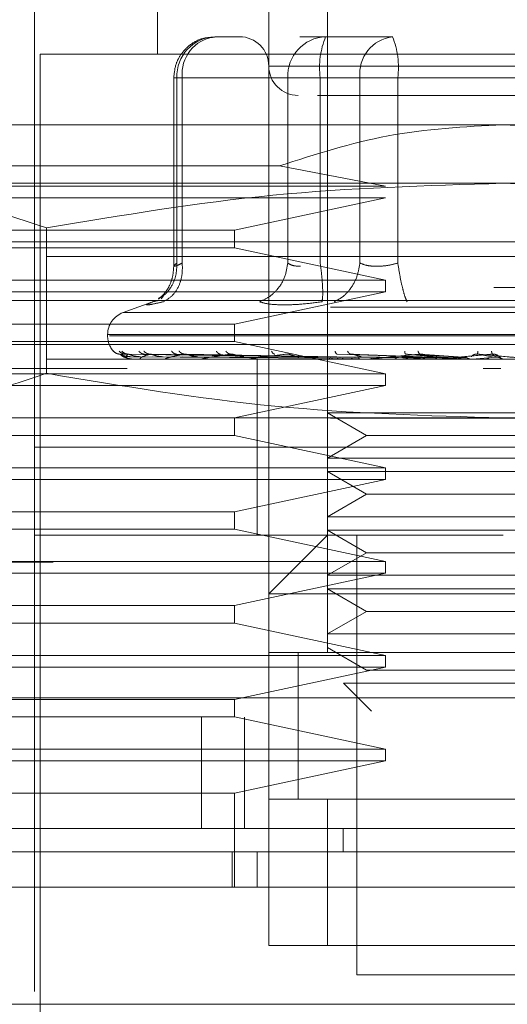
# Model space of a CAD drawing. Units: inches. Extents: x 0 to 23.4, y 0 to 16.5.
# Drawn here: x 7.3 to 7.4, y 13.2 to 13.3 of the extents above; entities that cross this region are included whole.
import ezdxf

# ---------------------------------------------------------------- set-up
doc = ezdxf.new("R2010")
doc.units = ezdxf.units.IN
doc.header["$MEASUREMENT"] = 0
doc.linetypes.add('HIDDEN', pattern=[0.07500000000000001, 0.05, -0.025])

msp = doc.modelspace()

# ---------------------------------------------------------------- linework, layer by layer
at = {"color": 7, "linetype": 'HIDDEN', "lineweight": 0}
for p, q in [((7.3566117691, 13.3234522181), (7.3566117691, 13.2964555927)), ((7.3729222303, 13.3234522181), (7.3729222303, 13.2390877636)), ((7.3672979333, 13.2390877636), (7.3672979333, 13.3122036241)), ((7.3448007455, 13.3065793272), (7.3448007455, 13.1997176849)), ((7.3645916108, 13.2981428817), (7.3621154072, 13.2981428817)), ((7.372751516, 13.2981428817), (7.3702753124, 13.2981428817)), ((7.3791956589, 13.2981428817), (7.372751516, 13.2981428817)), ((7.4342270672, 13.2964555927), (7.3453631752, 13.2964555927)), ((7.3453631752, 13.2964555927), (7.3453631752, 13.201404974)), ((7.4120940378, 13.2953307333), (7.3673010846, 13.2953307333)), ((7.3581783994, 13.2942058739), (7.3581783994, 13.2761028553)), ((7.3589966775, 13.2942058739), (7.358178407, 13.2942058739)), ((7.3691112458, 13.2942058739), (7.3584751371, 13.2942058739)), ((7.3584751371, 13.2942058739), (7.3584751371, 13.276426655)), ((7.3589966775, 13.2942058739), (7.3589966775, 13.276426655)), ((7.3589966775, 13.2942058739), (7.3760402827, 13.2942058739)), ((7.3703486935, 13.2942058739), (7.3691112458, 13.2942058739)), ((7.3691112458, 13.2942058739), (7.3691112458, 13.276426655)), ((7.3722299755, 13.2942058739), (7.3703486935, 13.2942058739)), ((7.3722299755, 13.2942058739), (7.3722299755, 13.276426655)), ((7.3999096895, 13.2942058739), (7.3722299755, 13.2942058739)), ((7.3760402827, 13.2942058739), (7.3796805529, 13.2942058739)), ((7.3760402827, 13.276426655), (7.3760402827, 13.2942058739)), ((7.3796805529, 13.2942058739), (7.4073602668, 13.2942058739)), ((7.3796805529, 13.276426655), (7.3796805529, 13.2942058739)), ((7.3897951212, 13.2897064363), (7.3335521515, 13.2897064363)), ((7.4460380908, 13.2897064363), (7.3897951212, 13.2897064363)), ((7.3335521515, 13.2857485977), (7.3683273388, 13.2857485977)), ((7.3784904242, 13.2838009245), (7.3683273388, 13.2857485977)), ((7.3897951212, 13.2840821393), (7.3240395365, 13.2840821393)), ((7.4555507058, 13.2840821393), (7.3897951212, 13.2840821393)), ((7.3335521515, 13.2838009245), (7.3784904242, 13.2838009245)), ((7.3784904242, 13.2826760651), (7.3335521515, 13.2826760651)), ((7.3640213546, 13.2795827018), (7.3784904242, 13.2826760651)), ((7.3335521515, 13.2795827018), (7.3640213546, 13.2795827018)), ((7.3459580647, 13.2798069072), (7.3459580648, 13.2658601837)), ((7.3640213546, 13.2778954127), (7.3640213546, 13.2795827018)), ((7.3335521515, 13.2784578424), (7.3897951212, 13.2784578424)), ((7.3897951212, 13.2784578424), (7.4460380908, 13.2784578424)), ((7.3640213546, 13.2778954127), (7.3335521515, 13.2778954127)), ((7.3784904242, 13.2748020493), (7.3640213546, 13.2778954127)), ((7.4460380908, 13.2770517681), (7.3335521515, 13.2770517681)), ((7.3335521515, 13.2748020493), (7.3784904242, 13.2748020493)), ((7.3784904242, 13.27367719), (7.3784904242, 13.2748020493)), ((3.7888938816, 13.2740748261), (7.6852367387, 13.2740748261)), ((7.3784904242, 13.27367719), (7.3335521515, 13.27367719)), ((7.3640213546, 13.2705838266), (7.3784904242, 13.27367719)), ((7.3897951212, 13.2728335454), (7.3293339288, 13.2728335454)), ((7.3563442151, 13.2727888898), (7.3533113863, 13.2716850304)), ((7.3566212553, 13.2728159147), (7.3561811328, 13.2727270777)), ((7.3571796546, 13.2733018535), (7.3569587858, 13.2730049854)), ((7.4502563135, 13.2728335454), (7.3897951212, 13.2728335454)), ((3.7732295958, 13.2722176832), (7.7009010244, 13.2722176832)), ((7.4262289551, 13.2716850304), (7.3533612873, 13.2716850304)), ((7.3335521515, 13.2705838266), (7.3640213546, 13.2705838266)), ((7.3640213546, 13.2688965375), (7.3640213546, 13.2705838266)), ((7.3518311167, 13.2695709863), (7.3518311167, 13.2694589672)), ((7.4275700365, 13.2695709863), (7.3518362885, 13.2695709863)), ((7.3520202058, 13.2694589672), (7.4277539539, 13.2694589672)), ((7.3640213546, 13.2688965375), (7.3335521515, 13.2688965375)), ((7.3897951212, 13.2686153227), (7.3335521515, 13.2686153227)), ((7.3784904242, 13.2658031742), (7.3640213546, 13.2688965375)), ((7.4460380908, 13.2686153227), (7.3897951212, 13.2686153227)), ((7.4460380908, 13.2672092484), (7.3335521515, 13.2672092484)), ((7.372923687, 13.2674124702), (7.3530140893, 13.2676977734)), ((7.3732118013, 13.2674124702), (7.3535429332, 13.2676977734)), ((7.3732453503, 13.2674124702), (7.3538146078, 13.2676977734)), ((7.3541032532, 13.2674472765), (7.3729314372, 13.2673124882)), ((7.354142066, 13.2672124588), (7.354157451, 13.2672124588)), ((7.3544947786, 13.2674472765), (7.3731291714, 13.2673124882)), ((7.355001725, 13.2674472765), (7.3733432004, 13.2673124882)), ((7.3551819774, 13.2672124588), (7.3564188652, 13.2672124588)), ((7.3740992799, 13.2674124702), (7.3553820256, 13.2676977734)), ((7.3741651654, 13.2674124702), (7.3559155558, 13.2676977734)), ((7.3561621503, 13.2674472765), (7.3739292565, 13.2673124882)), ((7.3571577207, 13.2674472765), (7.3743495789, 13.2673124882)), ((7.357472898, 13.2672124588), (7.3745330241, 13.2672124588)), ((7.3755540472, 13.2674124702), (7.3584648969, 13.2676977734)), ((7.3590451053, 13.2674472765), (7.3753027753, 13.2673124882)), ((7.3756498879, 13.2674124702), (7.3592409995, 13.2676977734)), ((7.3604933171, 13.2674472765), (7.3759141995, 13.2673124882)), ((7.360932028, 13.2672124588), (7.369693469, 13.2672124588)), ((7.3653141387, 13.2672092484), (7.3653806287, 13.2672092484)), ((7.3783002569, 13.2672124588), (7.3654343454, 13.2672124588)), ((7.3661730739, 13.2672092484), (7.3661730739, 13.258772803)), ((7.3808455437, 13.2672124588), (7.3708171246, 13.2672124588)), ((7.372440588, 13.2672124588), (7.3734472357, 13.2672124588)), ((7.372440588, 13.2672124588), (7.3729523025, 13.2672124588)), ((7.372440588, 13.2672124588), (7.3730661126, 13.2672124588)), ((7.372440588, 13.2672124588), (7.3737845527, 13.2672124588)), ((7.37374987, 13.2674472765), (7.3822753309, 13.2673124882)), ((7.3827058478, 13.2674124702), (7.3738628293, 13.2676977734)), ((7.3828671005, 13.2674124702), (7.3751686274, 13.2676977734)), ((7.3761864967, 13.2674472765), (7.3833040565, 13.2673124882)), ((7.3837142914, 13.2672124588), (7.3768858182, 13.2672124588)), ((7.3786936728, 13.2672124588), (7.379205112, 13.2672124588)), ((7.380078851, 13.2674472765), (7.385269834, 13.2673124882)), ((7.3857313921, 13.2674124702), (7.3804261351, 13.2676977734)), ((7.3808455437, 13.2672124588), (7.3828671005, 13.2674124702)), ((7.3809304016, 13.2672124588), (7.3822747595, 13.2672124588)), ((7.3859036675, 13.2674124702), (7.3818211934, 13.2676977734)), ((7.3826820378, 13.2674472765), (7.38636888, 13.2673124882)), ((7.3868028163, 13.2672124588), (7.3834210875, 13.2672124588)), ((7.3837142914, 13.2672124588), (7.3859036675, 13.2674124702)), ((7.3868028163, 13.2672124588), (7.3890808818, 13.2674124702)), ((7.3889038102, 13.2674124702), (7.3873280604, 13.2676977734)), ((7.3890808818, 13.2674124702), (7.388761958, 13.2676977734)), ((7.3894346642, 13.2674472765), (7.3895575368, 13.2673124882)), ((7.2466005205, 13.2663148727), (7.5323148062, 13.2663148727)), ((7.3537217617, 13.2663148727), (7.2466005205, 13.2663148727)), ((7.3895723181, 13.2663148727), (7.3878660047, 13.2663148727)), ((7.3335521515, 13.2658031742), (7.3784904242, 13.2658031742)), ((7.3784904242, 13.2646783148), (7.3784904242, 13.2658031742)), ((7.3784904242, 13.2646783148), (7.3335521515, 13.2646783148)), ((7.3640213546, 13.2615849515), (7.3784904242, 13.2646783148)), ((3.7732295958, 13.2615462547), (7.7009010244, 13.2615462547)), ((7.3897951212, 13.2615849515), (7.3240395365, 13.2615849515)), ((7.3640213546, 13.2598976624), (7.3640213546, 13.2615849515)), ((7.3729222303, 13.262060373), (7.3794973106, 13.262060373)), ((7.3729222303, 13.262060373), (7.3766681549, 13.2598976624)), ((7.3794973106, 13.262060373), (7.4066680121, 13.262060373)), ((7.4555507058, 13.2615849515), (7.3897951212, 13.2615849515)), ((7.3640213546, 13.2598976624), (7.3335521515, 13.2598976624)), ((7.3784904242, 13.2568042991), (7.3640213546, 13.2598976624)), ((7.3766681549, 13.2598976624), (7.3729222303, 13.2577349518)), ((7.3766681549, 13.2598976624), (7.4029220874, 13.2598976624)), ((7.4244981896, 13.258772803), (7.3448007455, 13.258772803)), ((7.3897951212, 13.258772803), (7.3448007455, 13.258772803)), ((7.3661730739, 13.258772803), (7.3661730739, 13.2503363576)), ((7.4347894969, 13.258772803), (7.3897951212, 13.258772803)), ((7.3794973106, 13.2577349518), (7.3729222303, 13.2577349518)), ((7.3794973106, 13.2577349518), (7.4066680121, 13.2577349518)), ((7.3335521515, 13.2568042991), (7.3784904242, 13.2568042991)), ((7.3784904242, 13.2556794397), (7.3784904242, 13.2568042991)), ((7.3729222303, 13.256436076), (7.3794973106, 13.256436076)), ((7.3729222303, 13.256436076), (7.3766681549, 13.2542733654)), ((7.3794973106, 13.256436076), (7.4066680121, 13.256436076)), ((7.3784904242, 13.2556794397), (7.3335521515, 13.2556794397)), ((7.3640213546, 13.2525860763), (7.3784904242, 13.2556794397)), ((7.3766681549, 13.2542733654), (7.3729222303, 13.2521106548)), ((7.3766681549, 13.2542733654), (7.4029220874, 13.2542733654)), ((7.3335521515, 13.2525860763), (7.3640213546, 13.2525860763)), ((7.3640213546, 13.2508987873), (7.3640213546, 13.2525860763)), ((7.3729222303, 13.2521106548), (7.3794973106, 13.2521106548)), ((7.3794973106, 13.2521106548), (7.4066680121, 13.2521106548)), ((7.3640213546, 13.2508987873), (7.3335521515, 13.2508987873)), ((7.3897951212, 13.2503363576), (7.3448007455, 13.2503363576)), ((7.3784904242, 13.2478054239), (7.3640213546, 13.2508987873)), ((7.3729222303, 13.2503363576), (7.3672979333, 13.2447120606)), ((7.3729222303, 13.2508117791), (7.3794973106, 13.2508117791)), ((7.3729222303, 13.2508117791), (7.3766681549, 13.2486490685)), ((7.3757343788, 13.2503363576), (7.3757343788, 13.2081541303)), ((7.3794973106, 13.2508117791), (7.4066680121, 13.2508117791)), ((7.3766681549, 13.2486490685), (7.3729222303, 13.2464863579)), ((7.3766681549, 13.2486490685), (7.4029220874, 13.2486490685)), ((7.2466005205, 13.2477434442), (7.5323148062, 13.2477434442)), ((7.3335521515, 13.2478054239), (7.3784904242, 13.2478054239)), ((7.3784904242, 13.2466805645), (7.3784904242, 13.2478054239)), ((7.3784904242, 13.2466805645), (7.3335521515, 13.2466805645)), ((7.3640213546, 13.2435872012), (7.3784904242, 13.2466805645)), ((7.3794973106, 13.2464863579), (7.3729222303, 13.2464863579)), ((7.3794973106, 13.2464863579), (7.4066680121, 13.2464863579)), ((7.412292309, 13.2447120606), (7.3672979333, 13.2447120606)), ((7.3729222303, 13.2451874821), (7.3794973106, 13.2451874821)), ((7.3729222303, 13.2451874821), (7.3766681549, 13.2430247715)), ((7.3794973106, 13.2451874821), (7.4066680121, 13.2451874821)), ((7.3335521515, 13.2435872012), (7.3640213546, 13.2435872012)), ((7.3640213546, 13.2418999121), (7.3640213546, 13.2435872012)), ((7.3766681549, 13.2430247715), (7.3729222303, 13.2408620609)), ((7.3766681549, 13.2430247715), (7.4029220874, 13.2430247715)), ((7.3640213546, 13.2418999121), (7.3335521515, 13.2418999121)), ((7.3784904242, 13.2388065488), (7.3640213546, 13.2418999121)), ((7.3729222303, 13.2408620609), (7.3794973106, 13.2408620609)), ((7.3794973106, 13.2408620609), (7.4066680121, 13.2408620609)), ((7.3335521515, 13.2388065488), (7.3784904242, 13.2388065488)), ((7.412292309, 13.2390877636), (7.3672979333, 13.2390877636)), ((7.3672979333, 13.2390877636), (7.3672979333, 13.2250270212)), ((7.3701100818, 13.2391092807), (7.3701100818, 13.2250053954)), ((7.3701100818, 13.2390877636), (7.3701100818, 13.2250270212)), ((7.3729222303, 13.2395631851), (7.3766681549, 13.2374004745)), ((7.3729222303, 13.2390877636), (7.4066680121, 13.2390877636)), ((7.3784904242, 13.2376816894), (7.3784904242, 13.2388065488)), ((7.3784904242, 13.2376816894), (7.3335521515, 13.2376816894)), ((7.3640213546, 13.2345883261), (7.3784904242, 13.2376816894)), ((7.3766681549, 13.2374004745), (7.4029220874, 13.2374004745)), ((7.3744716169, 13.2361323027), (7.3804429275, 13.2361323027)), ((7.3744716169, 13.2361323027), (7.3771543803, 13.2334495394)), ((7.3804429275, 13.2361323027), (7.4051186254, 13.2361323027)), ((3.7370065399, 13.2347434442), (7.7339087868, 13.2347434442)), ((7.3335521515, 13.2345883261), (7.3640213546, 13.2345883261)), ((7.3640213546, 13.232901037), (7.3640213546, 13.2345883261)), ((7.7340719491, 13.2328863013), (3.7368433776, 13.2328863013)), ((7.3640213546, 13.232901037), (7.3335521515, 13.232901037)), ((7.3608537532, 13.2328863013), (7.3608537532, 13.2222148727)), ((7.3784904242, 13.2298076736), (7.3640213546, 13.232901037)), ((7.3649576634, 13.2328863013), (7.3649576634, 13.2222148727)), ((7.3335521515, 13.2298076736), (7.3784904242, 13.2298076736)), ((7.3784904242, 13.2286828142), (7.3784904242, 13.2298076736)), ((7.3784904242, 13.2286828142), (7.3335521515, 13.2286828142)), ((7.3640213546, 13.2255894509), (7.3784904242, 13.2286828142)), ((7.3640213546, 13.2255894509), (7.3335521515, 13.2255894509)), ((7.3640213546, 13.2165905758), (7.3640213546, 13.2255894509)), ((7.3672979333, 13.2109662788), (7.3672979333, 13.2250270212)), ((7.3672979333, 13.2250270212), (7.412292309, 13.2250270212)), ((7.3729222303, 13.2250270212), (7.3672979333, 13.2250270212)), ((7.4066680121, 13.2250270212), (7.3729222303, 13.2250270212)), ((7.3729222303, 13.2250270212), (7.3729222303, 13.2109662788)), ((7.374441685, 13.2222148727), (7.3744415764, 13.219965154)), ((7.3637758899, 13.2165905758), (7.3637758899, 13.219965154)), ((7.3661730739, 13.219965154), (7.3661730739, 13.2165905758)), ((7.412292309, 13.2109662788), (7.3672979333, 13.2109662788)), ((7.3672979333, 13.2109662788), (7.3729222303, 13.2109662788)), ((7.3729222303, 13.2109662788), (7.4066680121, 13.2109662788)), ((7.3757343788, 13.2081541303), (7.3897951212, 13.2081541303)), ((7.3897951212, 13.2081541303), (7.4038558636, 13.2081541303))]:
    msp.add_line(p, q, dxfattribs=at)
at = {"color": 7, "linetype": 'Continuous', "lineweight": 15}
for p, q in [((7.7339087868, 13.2347434442), (3.7370065399, 13.2347434442)), ((7.7340719491, 13.2222148727), (3.7368433776, 13.2222148727)), ((7.4556190405, 13.2165905758), (7.3239712018, 13.2165905758)), ((7.3239712018, 13.2053419819), (7.4556190405, 13.2053419819))]:
    msp.add_line(p, q, dxfattribs=at)
at = {"color": 7, "linetype": 'HIDDEN', "lineweight": 0}
for centre, radius, start, end in [((7.3622698233, 13.2943486513), 0.0037973712802257, 92.3305138708, 182.1547735844), ((7.3625782203, 13.2945724947), 0.0036002583074039, 97.3858084713, 185.8446635487), ((7.3644857848, 13.2953307333), 0.002812148481441, 0, 90), ((7.372905932, 13.2943486513), 0.003797371280227, 92.3305138708, 182.1547735845), ((7.3800510589, 13.2951728536), 0.0078806341699633, 157.8596418973, 187.0481425676), ((7.3796218255, 13.2945724947), 0.0036002583074039, 97.3858084713, 185.8446635487), ((7.3718594695, 13.2951728536), 0.0078806341699056, 352.9518574323, 22.1403581028), ((7.3701100818, 13.2953307333), 0.002812148481441, 180, 270), ((7.3540808355, 13.2695709863), 0.0022497187851525, 110, 180), ((7.3540808355, 13.2694589672), 0.0022497187851524, 180, 224.8146386368), ((7.3541368772, 13.2672149031), 5.7356535365e-06, 279.6391852985, 334.7753619317), ((7.355163721, 13.2672627569), 5.35088856812e-05, 270.2272171371, 289.9491020709), ((7.357441583, 13.2673635827), 0.0001543343414415, 270.0397364478, 281.7068182954), ((7.3608887226, 13.2675029359), 0.0002936874742726, 270.0120232606, 278.4794185177), ((7.3653805933, 13.2676608521), 0.0004516036465347, 270.0044871215, 276.8358248043), ((7.370754858, 13.2678147076), 0.0006054591119164, 270.0017547207, 275.9028484559), ((7.3768172807, 13.2679424603), 0.0007332118975779, 270.0006102311, 275.3635925683), ((7.3833487513, 13.2680258081), 0.0008165596107015, 270.000127323, 275.0823010029), ((7.3901132062, 13.26805281), 0.0008435615127187, 270.0000003744, 275.000246225)]:
    msp.add_arc(centre, radius, start, end, dxfattribs=at)
for points, knots in [([(7.362083188286455, 13.29808799396656), (7.36173611291179, 13.29808027883354), (7.360919297151831, 13.29806212184891), (7.359768868099407, 13.29745662559703), (7.35890659268858, 13.29657675649123), (7.35831064887734, 13.29547642084274), (7.358228148584794, 13.29468382430771), (7.358178399374977, 13.29420587386529)], [0, 0, 0, 0, 0.1686760665664852, 0.3969664215797367, 0.613649964084132, 0.7670237473479693, 1, 1, 1, 1]), ([(7.37197251149863, 13.29251858477643), (7.372256902806202, 13.29251858477643), (7.373513276475803, 13.29251858477643), (7.375919474839699, 13.29251858477643), (7.377781008892696, 13.29251858477643)], [0, 0, 0, 0, 0.2263588568059508, 1, 1, 1, 1]), ([(7.377781008892696, 13.29251858477643), (7.379903175193582, 13.29251858477643), (7.383179557480239, 13.29251858477643), (7.388310520860369, 13.29251858477643), (7.39234018660773, 13.29251858477643), (7.396281163381695, 13.29251858477643), (7.400957366734822, 13.29251858477643), (7.405789030955495, 13.29251858477643), (7.408583482431072, 13.29251858477643), (7.409507960262612, 13.29251858477643), (7.409412972972737, 13.29251858477643), (7.409387371166918, 13.29251858477643)], [0, 0, 0, 0, 0.1688924277392302, 0.2607506105265728, 0.3526777806852916, 0.4445359945261741, 0.5364631957612799, 0.7053556235005095, 0.8742480512397409, 0.9661062340271345, 0.9999999999999999, 0.9999999999999999, 0.9999999999999999, 0.9999999999999999]), ([(7.368327338816442, 13.28574859769148), (7.371770029662962, 13.28685986917284), (7.378752487862361, 13.28911374761059), (7.386080284163164, 13.28950705071396), (7.389795121169474, 13.28970643629499)], [0, 0, 0, 0, 0.4930485436797571, 1, 1, 1, 1]), ([(7.389795121169474, 13.28970643629499), (7.39340062253091, 13.28951859756806), (7.400728058167166, 13.28913685421434), (7.40771428470319, 13.28688991780166), (7.411262903522498, 13.28574859769148)], [0, 0, 0, 0, 0.4920550026529404, 0.9999999999999999, 0.9999999999999999, 0.9999999999999999, 0.9999999999999999]), ([(7.324039536517674, 13.28408213933211), (7.327700660447358, 13.28387113381456), (7.335055554754135, 13.28344724123145), (7.342313156544192, 13.28102393731722), (7.345958064734941, 13.27980690715476)], [0, 0, 0, 0, 0.4977806310976076, 1, 1, 1, 1]), ([(7.345958064734941, 13.27980690715476), (7.353187986940524, 13.28101498917976), (7.367702616343689, 13.28344030751418), (7.382412445638353, 13.28386765771969), (7.389795121169474, 13.28408213933211)], [0, 0, 0, 0, 0.4981127664209345, 1, 1, 1, 1]), ([(7.389795121169474, 13.28408213933211), (7.397117369028841, 13.28387113381456), (7.411827157642394, 13.28344724123145), (7.426342361222511, 13.28102393731722), (7.433632177604006, 13.27980690715476)], [0, 0, 0, 0, 0.4977806310976108, 1, 1, 1, 1]), ([(7.356701295850582, 13.27303776940994), (7.356895290318283, 13.27313932154538), (7.357463159486889, 13.27343658943865), (7.358050011662593, 13.27428241388189), (7.358453232127618, 13.27535201743903), (7.35846783566973, 13.27606845401915), (7.358475137087306, 13.27642665496783)], [0, 0, 0, 0, 0.1677272566874541, 0.4909786291140654, 0.7455016354411733, 1, 1, 1, 1]), ([(7.358178546210268, 13.27614370042177), (7.358154962232866, 13.2758053105334), (7.358107350663905, 13.27512216564945), (7.357765746408877, 13.2742034080818), (7.357274803087299, 13.27342853251193), (7.35690379601793, 13.27312908479753), (7.356713854304237, 13.27297577879144)], [0, 0, 0, 0, 0.2394959759458231, 0.4834968665443848, 0.7355697548758137, 1, 1, 1, 1]), ([(7.357184046160379, 13.27272707772064), (7.357501634548839, 13.27291450966071), (7.358136767438306, 13.27328934763967), (7.358724790290507, 13.27427643928896), (7.359021411495625, 13.27535335987709), (7.35900492189903, 13.27606890148406), (7.358996677499864, 13.27642665496783)], [0, 0, 0, 0, 0.2797722220252686, 0.5595057824006308, 0.779763553381803, 0.9999999999999999, 0.9999999999999999, 0.9999999999999999, 0.9999999999999999]), ([(7.358996677499863, 13.27642665496783), (7.358807921155062, 13.27634120201529), (7.35843427372453, 13.2761720459735), (7.358172363366786, 13.27610487661444), (7.358156556494309, 13.27617204591557), (7.358368213735555, 13.27634120201227), (7.358475137087306, 13.27642665496783)], [0, 0, 0, 0, 0.2525862439415348, 0.5000001517080983, 0.7474139824374989, 1, 1, 1, 1]), ([(7.369111245798982, 13.27642665496783), (7.369042077594672, 13.27597142240554), (7.368903750744388, 13.27506102018945), (7.368213754921596, 13.27395009520497), (7.367357374834397, 13.2731472243151), (7.366724222216617, 13.27286712206553), (7.366407661233213, 13.27272707772064)], [0, 0, 0, 0, 0.2797722220253005, 0.5595057824005373, 0.7797635533817124, 1, 1, 1, 1]), ([(7.369111245798981, 13.27642665496783), (7.369263714605523, 13.27633827720661), (7.369563799263376, 13.27616433467476), (7.370089898106736, 13.27613704611176), (7.370348693505313, 13.27612362248495)], [0, 0, 0, 0, 0.5080859769174174, 1, 1, 1, 1]), ([(7.372404925717861, 13.27272707772064), (7.372433814855761, 13.27291450966071), (7.372491589139375, 13.27328934763967), (7.372462367486289, 13.27427643928896), (7.372372807136484, 13.27535335987709), (7.37227758454099, 13.27606890148406), (7.372229975548111, 13.27642665496783)], [0, 0, 0, 0, 0.2797722220253069, 0.5595057824004247, 0.779763553381675, 1, 1, 1, 1]), ([(7.376040282708667, 13.27642665496783), (7.375962233059781, 13.27597142240555), (7.375806144547668, 13.27506102018945), (7.375169147304558, 13.27395009520497), (7.374402319519987, 13.2731472243151), (7.373848316388309, 13.27286712206554), (7.37357132823214, 13.27272707772064)], [0, 0, 0, 0, 0.2797722220252528, 0.5595057824004961, 0.7797635533817019, 0.9999999999999999, 0.9999999999999999, 0.9999999999999999, 0.9999999999999999]), ([(7.379680552870354, 13.27642665496783), (7.379338153997, 13.27634120201528), (7.378660367725068, 13.2761720459735), (7.377643871920524, 13.27610487661443), (7.376721943279351, 13.27617204591556), (7.376269064481873, 13.27634120201227), (7.376040282708669, 13.27642665496783)], [0, 0, 0, 0, 0.2525862439355416, 0.500000151699784, 0.7474139824311641, 1, 1, 1, 1]), ([(7.379680552870354, 13.27642665496783), (7.379752431913638, 13.27597142240554), (7.379896180067259, 13.27506102018945), (7.380146262184361, 13.27395009520497), (7.380378247718103, 13.2731472243151), (7.380507088716195, 13.27286712206553), (7.380571506096639, 13.27272707772064)], [0, 0, 0, 0, 0.2797722220252074, 0.5595057824004541, 0.7797635533817698, 0.9999999999999999, 0.9999999999999999, 0.9999999999999999, 0.9999999999999999]), ([(7.356181132780765, 13.27272707772074), (7.355965234274972, 13.2726404718107), (7.355535391848676, 13.27246804405644), (7.355568200198165, 13.27240201776794), (7.356068372456613, 13.27246856602069), (7.356810994466238, 13.27264063826504), (7.357184046160609, 13.27272707772074)], [0, 0, 0, 0, 0.2514509957509836, 0.5006255402780354, 0.7491422474551912, 1, 1, 1, 1]), ([(7.368767684730633, 13.27242404523786), (7.368267843523046, 13.27243690483365), (7.367263565197682, 13.27246274226588), (7.366693837500232, 13.27263869510149), (7.366407670020201, 13.27272707412851)], [0, 0, 0, 0, 0.4977118344209899, 1, 1, 1, 1]), ([(7.372404901892865, 13.27272707411758), (7.371747907626254, 13.2726386951027), (7.370439899957502, 13.27246274162016), (7.369323388056203, 13.27243690465212), (7.368767684730632, 13.27242404523786)], [0, 0, 0, 0, 0.5022862497725892, 0.9999999999999999, 0.9999999999999999, 0.9999999999999999, 0.9999999999999999]), ([(7.352386331709765, 13.26798575186209), (7.352487649089825, 13.26789597182565), (7.352668840385687, 13.26773541337917), (7.352908459081532, 13.26770928949946), (7.353014089340676, 13.2676977734023)], [0, 0, 0, 0, 0.5591735495866442, 1, 1, 1, 1]), ([(7.352938196809195, 13.26798575186209), (7.353035082492124, 13.26789597182565), (7.353208348346704, 13.26773541337917), (7.353440565659988, 13.26770928949946), (7.353542933193927, 13.2676977734023)], [0, 0, 0, 0, 0.5591735495864739, 1, 1, 1, 1]), ([(7.353186517729058, 13.26798575186209), (7.353288604932156, 13.26789597182565), (7.353471172943776, 13.26773541337917), (7.353709532578198, 13.26770928949946), (7.353814607809761, 13.2676977734023)], [0, 0, 0, 0, 0.5591735495869228, 1, 1, 1, 1]), ([(7.354822167184785, 13.26798575186208), (7.354911119469567, 13.26789597182565), (7.355070197603443, 13.26773541337917), (7.355286620595425, 13.26770928949946), (7.355382025574769, 13.2676977734023)], [0, 0, 0, 0, 0.5591735495863093, 1, 1, 1, 1]), ([(7.355309834059475, 13.26798575186208), (7.355409001388104, 13.26789597182565), (7.355586347631866, 13.26773541337917), (7.355814833266634, 13.26770928949946), (7.355915555777981, 13.2676977734023)], [0, 0, 0, 0, 0.5591735495862472, 1, 1, 1, 1]), ([(7.357970151238526, 13.26798575186208), (7.358047955157826, 13.26789597182565), (7.358187096072765, 13.26773541337917), (7.35837990265263, 13.26770928949946), (7.358464896892849, 13.2676977734023)], [0, 0, 0, 0, 0.5591735495865334, 1, 1, 1, 1]), ([(7.358679538516585, 13.26798575186208), (7.358772201805111, 13.26789597182565), (7.358937916525695, 13.26773541337917), (7.359148270094656, 13.26770928949946), (7.359240999511794, 13.2676977734023)], [0, 0, 0, 0, 0.5591735495869712, 1, 1, 1, 1]), ([(7.36226837262472, 13.26798575186208), (7.362332216142177, 13.26789597182565), (7.362446390922988, 13.26773541337917), (7.362608612558589, 13.26770928949946), (7.36268012414639, 13.2676977734023)], [0, 0, 0, 0, 0.5591735495866665, 1, 1, 1, 1]), ([(7.363173841201631, 13.26798575186208), (7.363256651357375, 13.26789597182565), (7.363404745193012, 13.26773541337917), (7.363589363970114, 13.26770928949946), (7.363670748810303, 13.2676977734023)], [0, 0, 0, 0, 0.5591735495867292, 1, 1, 1, 1]), ([(7.367561482423565, 13.26798575186208), (7.36760905806812, 13.26789597182565), (7.367694140140741, 13.26773541337917), (7.3678199137195, 13.26770928949946), (7.36787535803978, 13.2676977734023)], [0, 0, 0, 0, 0.5591735495864909, 1, 1, 1, 1]), ([(7.373658173855869, 13.26798575186209), (7.373687762119767, 13.26789597182565), (7.373740676396416, 13.26773541337917), (7.373825456133499, 13.26770928949946), (7.373862829284064, 13.2676977734023)], [0, 0, 0, 0, 0.5591735495865838, 1, 1, 1, 1]), ([(7.374851722963496, 13.26798575186209), (7.374906312221109, 13.26789597182565), (7.375003937113513, 13.26773541337917), (7.375118239783732, 13.26770928949946), (7.375168627424117, 13.2676977734023)], [0, 0, 0, 0, 0.559173549586766, 1, 1, 1, 1]), ([(7.380338096608494, 13.26798575186208), (7.380348628094787, 13.26789597182565), (7.380367462115638, 13.26773541337917), (7.380408183850454, 13.26770928949946), (7.380426135068268, 13.2676977734023)], [0, 0, 0, 0, 0.5591735495867423, 1, 1, 1, 1]), ([(7.381613232967017, 13.26798575186208), (7.381650474436069, 13.26789597182565), (7.381717075349288, 13.26773541337917), (7.381789338111795, 13.26770928949946), (7.381821193448888, 13.2676977734023)], [0, 0, 0, 0, 0.5591735495863049, 1, 1, 1, 1]), ([(7.387359820868788, 13.26798575186208), (7.387350914942121, 13.26789597182565), (7.38733498799659, 13.26773541337917), (7.387330179939544, 13.26770928949946), (7.387328060420823, 13.2676977734023)], [0, 0, 0, 0, 0.5591735495864968, 1, 1, 1, 1]), ([(7.388670457727877, 13.26798575186208), (7.388689005404643, 13.26789597182565), (7.388722175208149, 13.26773541337917), (7.388749786298426, 13.26770928949946), (7.388761957997346, 13.2676977734023)], [0, 0, 0, 0, 0.5591735495865758, 1, 1, 1, 1]), ([(7.353014089340676, 13.2676977734023), (7.353010953754114, 13.26769960363479), (7.353004636131491, 13.26770329121221), (7.35304323043837, 13.26768283981643), (7.353120278446275, 13.26764438899341), (7.353298046626036, 13.26757061834129), (7.353637211216683, 13.26747298037183), (7.353938284231822, 13.26745637515094), (7.354103253245702, 13.26744727653772)], [0, 0, 0, 0, 0.0874884560710763, 0.1762729360603795, 0.2726762683570608, 0.383570890031289, 0.6622357458638856, 1, 1, 1, 1]), ([(7.353014089340676, 13.2676977734023), (7.353098379796056, 13.26761459828021), (7.353224816636362, 13.26748983445516), (7.353609163397194, 13.26734437285208), (7.353902999205267, 13.26727012941736), (7.354100700530654, 13.26723291413025), (7.354260669939531, 13.2672171106773), (7.354338249825622, 13.26721308362951), (7.354373900259593, 13.2672126593042), (7.35439074885619, 13.26721245876567)], [0, 0, 0, 0, 0.4993964359863152, 0.7491015102648092, 0.8740772847326692, 0.9562544240617958, 0.9815316571684646, 0.9912717567917095, 1, 1, 1, 1]), ([(7.353814607809762, 13.2676977734023), (7.353717986842301, 13.26761459828021), (7.353573054064585, 13.26748983445516), (7.353642723296238, 13.26734437285208), (7.353776653393508, 13.26727012941736), (7.3538945644142, 13.26723291413025), (7.354021199892424, 13.2672171106773), (7.354090551487564, 13.26721308362951), (7.354125533346308, 13.2672126593042), (7.354142065970473, 13.26721245876567)], [0, 0, 0, 0, 0.4993964359863698, 0.7491015102648974, 0.8740772847327742, 0.956254424061976, 0.981531657168646, 0.9912717567917908, 1, 1, 1, 1]), ([(7.353814607809761, 13.2676977734023), (7.353819640783635, 13.26769960363479), (7.353829781288128, 13.26770329121221), (7.35389213004748, 13.26768283981643), (7.353990141774545, 13.26764438899341), (7.354191794026021, 13.26757061834129), (7.354543786701878, 13.26747298037183), (7.354839624521929, 13.26745637515094), (7.355001724979255, 13.26744727653772)], [0, 0, 0, 0, 0.087488456071273, 0.1762729360608552, 0.2726762683572621, 0.3835708900315098, 0.6622357458638483, 1, 1, 1, 1]), ([(7.355915555777981, 13.2676977734023), (7.355641515521184, 13.26761459828021), (7.355230451373654, 13.26748983445516), (7.354982925048573, 13.26734437285208), (7.354952108852374, 13.26727012941736), (7.354985967956867, 13.26723291413025), (7.355074692568313, 13.2672171106773), (7.355133309325156, 13.26721308362951), (7.355166358273157, 13.2672126593042), (7.355181977392778, 13.26721245876567)], [0, 0, 0, 0, 0.4993964359863763, 0.7491015102649076, 0.874077284732776, 0.956254424062003, 0.9815316571686657, 0.9912717567918141, 1, 1, 1, 1]), ([(7.355915555777981, 13.2676977734023), (7.3559285754075, 13.26769960363479), (7.355954807534855, 13.26770329121221), (7.356038657300068, 13.26768283981642), (7.35615409034711, 13.26764438899341), (7.356372338432537, 13.26757061834129), (7.356724437261186, 13.26747298037183), (7.357004347536535, 13.26745637515094), (7.357157720704429, 13.26744727653772)], [0, 0, 0, 0, 0.0874884560711155, 0.1762729360606195, 0.2726762683570647, 0.3835708900312997, 0.6622357458639213, 1, 1, 1, 1]), ([(7.359240999511794, 13.2676977734023), (7.35879944449455, 13.26761459828021), (7.358137105906513, 13.26748983445516), (7.35758133027101, 13.26734437285208), (7.357386881558964, 13.26727012941736), (7.357335464991003, 13.26723291413025), (7.357383071997043, 13.2672171106773), (7.357428835353273, 13.26721308362951), (7.357458756915439, 13.2672126593042), (7.35747289801484, 13.26721245876567)], [0, 0, 0, 0, 0.4993964359863832, 0.7491015102649164, 0.8740772847327847, 0.9562544240620371, 0.9815316571686719, 0.9912717567917918, 1, 1, 1, 1]), ([(7.359240999511794, 13.2676977734023), (7.359261535233625, 13.26769960363479), (7.359302910886413, 13.26770329121221), (7.359405231108507, 13.26768283981642), (7.359533913424448, 13.26764438899341), (7.359760869289375, 13.26757061834128), (7.360100348501768, 13.26747298037183), (7.360354214545763, 13.26745637515094), (7.360493317118329, 13.26744727653772)], [0, 0, 0, 0, 0.0874884560710197, 0.1762729360606582, 0.2726762683570415, 0.3835708900314472, 0.6622357458640095, 1, 1, 1, 1]), ([(7.363670748810303, 13.2676977734023), (7.363077637981395, 13.26761459828021), (7.362187963595128, 13.26748983445516), (7.361344025828732, 13.26734437285208), (7.360992972483923, 13.26727012941736), (7.360858138572239, 13.26723291413025), (7.360862907331633, 13.2672171106773), (7.360894163280324, 13.26721308362951), (7.360919876013438, 13.2672126593042), (7.36093202799644, 13.26721245876566)], [0, 0, 0, 0, 0.4993964359864008, 0.7491015102649383, 0.8740772847328093, 0.9562544240620227, 0.9815316571686766, 0.9912717567918323, 1, 1, 1, 1]), ([(7.363670748810303, 13.2676977734023), (7.363698058409955, 13.26769960363479), (7.363753082164281, 13.26770329121221), (7.363870174723835, 13.26768283981642), (7.364007455394499, 13.26764438899341), (7.364234916262641, 13.26757061834128), (7.364549506195535, 13.26747298037183), (7.364768152627907, 13.26745637515094), (7.364887957075743, 13.26744727653772)], [0, 0, 0, 0, 0.0874884560710865, 0.1762729360607893, 0.2726762683571974, 0.3835708900315951, 0.6622357458639485, 1, 1, 1, 1]), ([(7.369044700992261, 13.2676977734023), (7.368321470922381, 13.26761459828021), (7.367236615888229, 13.26748983445516), (7.366135018100673, 13.26734437285208), (7.365640048105643, 13.26727012941736), (7.365426670099112, 13.26723291413025), (7.365388428256471, 13.2672171106773), (7.3654040471262, 13.26721308362951), (7.365424621705094, 13.2672126593042), (7.365434345367369, 13.26721245876566)], [0, 0, 0, 0, 0.4993964359863656, 0.7491015102649005, 0.874077284732773, 0.9562544240619968, 0.9815316571686519, 0.9912717567918179, 1, 1, 1, 1]), ([(7.369044700992261, 13.2676977734023), (7.369077797429648, 13.26769960363479), (7.369144480583668, 13.26770329121221), (7.369272113450496, 13.26768283981642), (7.369413030794765, 13.26764438899341), (7.369632775637704, 13.26757061834128), (7.369911106191267, 13.26747298037183), (7.370086630560273, 13.26745637515094), (7.370182806838487, 13.26744727653772)], [0, 0, 0, 0, 0.0874884560711124, 0.1762729360607618, 0.272676268357209, 0.3835708900315171, 0.6622357458640894, 1, 1, 1, 1]), ([(7.372931437166872, 13.26731248814128), (7.372933157982416, 13.2672835630054), (7.37293660135739, 13.26722568342075), (7.372943410181902, 13.2672148587446), (7.372946816318309, 13.26720944366547)], [0, 0, 0, 0, 0.4997467770819095, 1, 1, 1, 1]), ([(7.373129171399531, 13.26731248814128), (7.373119275501011, 13.26728356300541), (7.373099473675419, 13.26722568342078), (7.373080624820421, 13.26721485874461), (7.37307119561996, 13.26720944366547)], [0, 0, 0, 0, 0.4997467770342363, 1, 1, 1, 1]), ([(7.373343200411965, 13.26731248814128), (7.373356475746823, 13.26728356300541), (7.373383039869821, 13.2672256834208), (7.373415260285183, 13.26721485874462), (7.373431378651808, 13.26720944366547)], [0, 0, 0, 0, 0.4997467771903129, 1, 1, 1, 1]), ([(7.373929256479585, 13.26731248814128), (7.373908101530562, 13.26728356300541), (7.373865770193974, 13.26722568342077), (7.373821944906196, 13.26721485874461), (7.373800021164733, 13.26720944366547)], [0, 0, 0, 0, 0.4997467769268359, 1, 1, 1, 1]), ([(7.374349578938299, 13.26731248814128), (7.374373928987271, 13.2672835630054), (7.374422653761671, 13.26722568342076), (7.374479121238126, 13.2672148587446), (7.374507369275211, 13.26720944366547)], [0, 0, 0, 0, 0.4997467771322324, 1, 1, 1, 1]), ([(7.375302775247638, 13.26731248814128), (7.375271125843086, 13.2672835630054), (7.375207794960303, 13.26722568342074), (7.375140577199829, 13.2672148587446), (7.375106951298505, 13.26720944366547)], [0, 0, 0, 0, 0.4997467769449789, 1, 1, 1, 1]), ([(7.375168627424117, 13.2676977734023), (7.375206314507758, 13.26769960363479), (7.375282246958545, 13.26770329121221), (7.375415807148299, 13.26768283981643), (7.375555268046189, 13.26764438899341), (7.375759354712765, 13.26757061834129), (7.375991366295609, 13.26747298037183), (7.376117424693227, 13.26745637515094), (7.37618649674054, 13.26744727653772)], [0, 0, 0, 0, 0.0874884560709964, 0.1762729360606693, 0.2726762683571389, 0.3835708900314246, 0.6622357458639656, 1, 1, 1, 1]), ([(7.375914199603834, 13.26731248814128), (7.375948744292703, 13.26728356300541), (7.376017868678213, 13.26722568342078), (7.376096542334033, 13.26721485874461), (7.376135899083923, 13.26720944366547)], [0, 0, 0, 0, 0.4997467770017257, 1, 1, 1, 1]), ([(7.381821193448888, 13.2676977734023), (7.380919901255989, 13.26761459828021), (7.379567950592674, 13.26748983445516), (7.378078350106075, 13.26734437285208), (7.377353770275744, 13.26727012941736), (7.377009000245949, 13.26723291413025), (7.3768903882391, 13.2672171106773), (7.376873624998479, 13.26721308362951), (7.376881904994876, 13.2672126593042), (7.376885818167974, 13.26721245876566)], [0, 0, 0, 0, 0.4993964359863114, 0.7491015102648427, 0.8740772847326863, 0.9562544240618271, 0.9815316571685135, 0.9912717567917148, 1, 1, 1, 1]), ([(7.377200085156746, 13.26731248814128), (7.377159085188585, 13.2672835630054), (7.37707704370271, 13.26722568342076), (7.376988862894543, 13.2672148587446), (7.376944750161067, 13.26720944366547)], [0, 0, 0, 0, 0.4997467771864539, 1, 1, 1, 1]), ([(7.3795526124834, 13.26731248814128), (7.379503743797332, 13.26728356300541), (7.379405956901425, 13.26722568342079), (7.379300000129724, 13.26721485874461), (7.379246994913188, 13.26720944366547)], [0, 0, 0, 0, 0.4997467770611915, 1, 1, 1, 1]), ([(7.380426135068268, 13.2676977734023), (7.381367171717233, 13.26761459828021), (7.38277873961031, 13.26748983445516), (7.384449566463305, 13.26734437285208), (7.385312695128292, 13.26727012941736), (7.385750684866128, 13.26723291413025), (7.38594472530808, 13.2672171106773), (7.385998068851424, 13.26721308362951), (7.386006598671754, 13.2672126593042), (7.386010629913052, 13.26721245876566)], [0, 0, 0, 0, 0.4993964359864519, 0.7491015102649632, 0.8740772847328689, 0.9562544240621904, 0.9815316571687814, 0.9912717567918947, 1, 1, 1, 1]), ([(7.380797296041768, 13.26720944008224), (7.380740374120628, 13.26721483347254), (7.380626516147258, 13.26722562159207), (7.380524742921654, 13.2672835245985), (7.380473849993237, 13.26731247969493)], [0, 0, 0, 0, 0.4999379442175394, 0.9999999999999999, 0.9999999999999999, 0.9999999999999999, 0.9999999999999999]), ([(7.381821193448888, 13.2676977734023), (7.381862109069388, 13.26769960363479), (7.381944546420329, 13.26770329121221), (7.382079206719761, 13.26768283981642), (7.382212170691067, 13.26764438899341), (7.382393222957402, 13.26757061834128), (7.382570530066425, 13.26747298037183), (7.382642566413723, 13.26745637515094), (7.382682037786378, 13.26744727653772)], [0, 0, 0, 0, 0.0874884560710264, 0.176272936060574, 0.2726762683570093, 0.3835708900313563, 0.6622357458639175, 1, 1, 1, 1]), ([(7.382275330760564, 13.26731248814128), (7.38222035959824, 13.26728356300541), (7.382110361565506, 13.26722568342077), (7.381990458384063, 13.26721485874461), (7.381930476431086, 13.26720944366547)], [0, 0, 0, 0, 0.4997467769008518, 1, 1, 1, 1]), ([(7.383661688256471, 13.26720944008224), (7.38359891485121, 13.26721483347253), (7.383473352457036, 13.26722562159203), (7.38336050280467, 13.2672835245985), (7.383304070975554, 13.26731247969493)], [0, 0, 0, 0, 0.4999379445937935, 1, 1, 1, 1]), ([(7.388761957997346, 13.2676977734023), (7.387819158551466, 13.26761459828021), (7.386404946438818, 13.26748983445516), (7.384799026702815, 13.26734437285208), (7.383997052385088, 13.26727012941736), (7.383604183276945, 13.26723291413025), (7.383451116495056, 13.2672171106773), (7.383418778596887, 13.26721308362951), (7.383420346523251, 13.2672126593042), (7.383421087534113, 13.26721245876566)], [0, 0, 0, 0, 0.4993964359863861, 0.7491015102649131, 0.874077284732801, 0.9562544240620712, 0.9815316571687045, 0.9912717567918359, 1, 1, 1, 1]), ([(7.385269833855729, 13.26731248814128), (7.385210747018131, 13.26728356300538), (7.385092513464068, 13.26722568342073), (7.384962997486262, 13.26721485874459), (7.384898206700961, 13.26720944366547)], [0, 0, 0, 0, 0.4997467771991331, 1, 1, 1, 1]), ([(7.386368880086078, 13.26731248810648), (7.386294898662494, 13.26734713832969), (7.3861469399519, 13.2674164368387), (7.385984756824191, 13.26741379238785), (7.385903667527463, 13.26741247019939)], [0, 0, 0, 0, 0.5000139787991063, 1, 1, 1, 1]), ([(7.386747758717154, 13.26720944008224), (7.38668140262228, 13.26721483347254), (7.386548673959396, 13.26722562159206), (7.386428826560707, 13.2672835245985), (7.386368895424149, 13.26731247969493)], [0, 0, 0, 0, 0.4999379443168011, 1, 1, 1, 1]), ([(7.387328060420823, 13.2676977734023), (7.387285096666161, 13.26769960363479), (7.387198532706541, 13.26770329121221), (7.387071312053625, 13.26768283981642), (7.386956982856918, 13.26764438899341), (7.386822425792585, 13.26757061834128), (7.38673850770028, 13.26747298037183), (7.386751748246309, 13.26745637515094), (7.386759003230022, 13.26744727653772)], [0, 0, 0, 0, 0.0874884560712037, 0.1762729360607963, 0.2726762683570293, 0.383570890031262, 0.6622357458639268, 1, 1, 1, 1]), ([(7.387328060420824, 13.2676977734023), (7.388278881269408, 13.26761459828021), (7.389705125596241, 13.26748983445516), (7.391347621242685, 13.26734437285208), (7.392177558101784, 13.26727012941736), (7.392589241225572, 13.26723291413025), (7.392757531309358, 13.2672171106773), (7.392797252006745, 13.26721308362951), (7.392799076712278, 13.2672126593042), (7.392799939078426, 13.26721245876566)], [0, 0, 0, 0, 0.4993964359863853, 0.749101510264932, 0.8740772847327946, 0.9562544240620005, 0.9815316571686709, 0.9912717567918033, 1, 1, 1, 1]), ([(7.388427892624935, 13.26731248814128), (7.388366825664412, 13.26728356300542), (7.388244629857716, 13.26722568342078), (7.388110182128448, 13.26721485874461), (7.388042924218515, 13.26720944366547)], [0, 0, 0, 0, 0.4997467766926224, 1, 1, 1, 1]), ([(7.388761957997346, 13.2676977734023), (7.388804623357577, 13.26769960363479), (7.388890586108022, 13.26770329121221), (7.389021479543056, 13.26768283981642), (7.389143140923419, 13.26764438899341), (7.389294615088882, 13.26757061834128), (7.389410809383193, 13.26747298037183), (7.389426220098891, 13.26745637515094), (7.389434664198641, 13.26744727653772)], [0, 0, 0, 0, 0.0874884560712695, 0.1762729360607509, 0.2726762683571876, 0.3835708900314702, 0.662235745863563, 1, 1, 1, 1]), ([(7.389557536909632, 13.26731248810648), (7.389481843685485, 13.26734713832969), (7.389330461469475, 13.2674164368387), (7.38916407350727, 13.26741379238785), (7.389080881852071, 13.26741247019939)], [0, 0, 0, 0, 0.5000139787977463, 1, 1, 1, 1]), ([(7.38994396879669, 13.26720944008224), (7.389876428294327, 13.26721483347254), (7.389741330522424, 13.26722562159206), (7.389618816974667, 13.2672835245985), (7.389557552598122, 13.26731247969493)], [0, 0, 0, 0, 0.4999379442766623, 0.9999999999999999, 0.9999999999999999, 0.9999999999999999, 0.9999999999999999]), ([(7.345958064854408, 13.26586018370142), (7.342343103732225, 13.2646521016645), (7.335085788991515, 13.26222678330608), (7.327730874303668, 13.26179943309554), (7.324039536517674, 13.26158495148059)], [0, 0, 0, 0, 0.4981127664073096, 1, 1, 1, 1]), ([(7.38979512116947, 13.26158495148059), (7.382472873398727, 13.26179595699268), (7.367763084964483, 13.26221984956482), (7.353247881557557, 13.264643153426), (7.345958065263666, 13.26586018356172)], [0, 0, 0, 0, 0.4977806311406161, 1, 1, 1, 1]), ([(7.43363217781274, 13.2658601838674), (7.426402255580531, 13.26465210176138), (7.411887626121239, 13.26222678326388), (7.397177796743589, 13.26179943308146), (7.38979512116947, 13.26158495148059)], [0, 0, 0, 0, 0.4981127663290673, 1, 1, 1, 1]), ([(7.371904824860284, 13.23908776362907), (7.371803974735395, 13.23908776362907), (7.370250768650748, 13.23908776362907), (7.370178064886752, 13.23908776362907), (7.370110081799393, 13.23908776362907)], [0, 0, 0, 0, 0.0649302921783654, 1, 1, 1, 1]), ([(7.3290908398451, 13.21996515395528), (7.330541445655604, 13.21996515395528), (7.337798539198498, 13.21996515395528), (7.351043602278492, 13.21996515395528), (7.368922422352767, 13.21996515395528), (7.386928078050353, 13.21996515395528), (7.401947924397573, 13.21996515395528), (7.417085731651365, 13.21996515395528), (7.432381436612289, 13.21996515395528), (7.444447249163257, 13.21996515395528), (7.450499402148853, 13.21996515395528)], [0, 0, 0, 0, 0.0366443422888717, 0.1833243861856836, 0.3300039513635212, 0.4766841118349385, 0.6233637655564956, 0.6966626952454099, 0.8478474809003823, 0.9999999999999999, 0.9999999999999999, 0.9999999999999999, 0.9999999999999999])]:
    msp.add_open_spline(points, degree=3, knots=knots, dxfattribs=at)
at = {"color": 7, "linetype": 'Continuous', "lineweight": 15}
msp.add_open_spline([(7.454887663431727, 13.21659057577755), (7.451252877773803, 13.21659057577755), (7.440313110243041, 13.21659057577755), (7.421723938154423, 13.21659057577755), (7.39919257364006, 13.21659057577755), (7.375398167432525, 13.21659057577755), (7.350392188911012, 13.21659057577755), (7.333297403539175, 13.21659057577755), (7.32470257853395, 13.21659057577755)], degree=3, knots=[0, 0, 0, 0, 0.0854640642691714, 0.2572247948928512, 0.4289859986576464, 0.600044120660223, 0.7989123163605292, 1, 1, 1, 1], dxfattribs=at)

doc.saveas('drawing.dxf')
